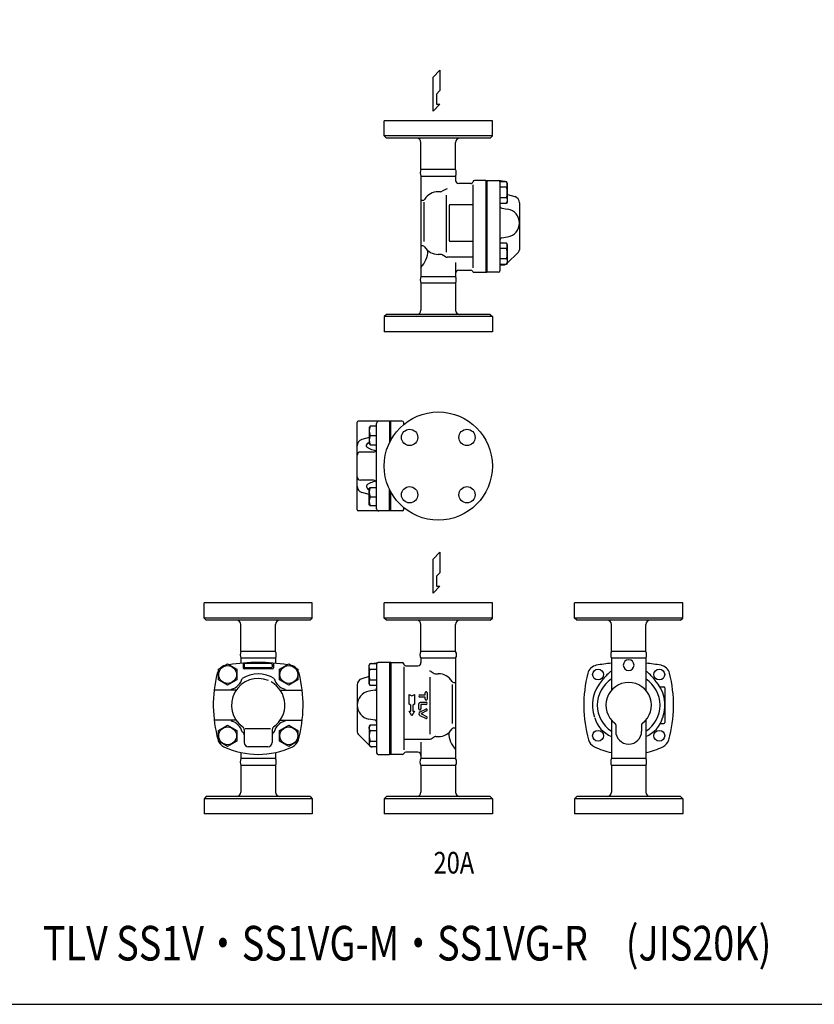
# Model space of a CAD drawing. Extents: x 108 to 2454, y 42 to 1692.
# Drawn here: x 985 to 1719, y 42 to 952 of the extents above; entities that cross this region are included whole.
import ezdxf
from ezdxf.enums import TextEntityAlignment as Align

# ---------------------------------------------------------------- set-up
doc = ezdxf.new("R2010")
doc.units = 0
doc.header["$LTSCALE"] = 24
doc.header["$MEASUREMENT"] = 0
doc.layers.get('0').update_dxf_attribs({"linetype": 'CONTINUOUS'})
doc.styles.get("Standard").update_dxf_attribs({"font": 'simplex', "width": 0.8, "bigfont": 'extfont'})

# ---------------------------------------------------------------- blocks, each defined once
blk = doc.blocks.new('DT-ARROW')
for p, q in [((-100, 12.5), (-54.3301, 12.5)), ((-92.7832, 0), (-100, 12.5)), ((-100, -12.5), (-92.7832, 0)), ((-54.3301, 12.5), (-50, 5)), ((-50, 5), (-21.651, 5)), ((-21.651, 12.5), (0, 0)), ((-21.651, 5), (-21.651, 12.5)), ((0, 0), (-21.651, -12.5)), ((-54.3301, -12.5), (-100, -12.5)), ((-50, -5), (-54.3301, -12.5)), ((-21.651, -5), (-50, -5)), ((-21.651, -12.5), (-21.651, -5))]:
    blk.add_line(p, q)
blk = doc.blocks.new('DT-TLV')
for p, q in [((-36.5, 12.5), (-17.9, 12.5)), ((-30.4, 6.2), (-36.5, 6.2)), ((-30.4, -9.3), (-30.4, 6.2)), ((-17.9, 6.2), (-24, 6.2)), ((-24, 6.2), (-24, -9.3)), ((-8.7, -6.2), (-8.7, 9.3)), ((-2.4, 9.3), (-2.4, -5.4)), ((19.7, -8.9), (11.4, 7.9)), ((17.1, 10.7), (24.8, -4.9)), ((26, -4.9), (33.7, 10.7)), ((39.3, 7.9), (31.1, -8.9)), ((-8.4, -8), (-8.7, -6.2)), ((-8.1, -9), (-8.4, -8)), ((-7.5, -9.8), (-8.1, -9)), ((-6.9, -10.6), (-7.5, -9.8)), ((-6.1, -11.3), (-6.9, -10.6)), ((-5.2, -11.8), (-6.1, -11.3)), ((-4.2, -12.2), (-5.2, -11.8)), ((-3.3, -12.4), (-4.2, -12.2)), ((-2.4, -12.5), (-3.3, -12.4)), ((-2.4, -5.4), (-2.4, -5.5)), ((-2.4, -5.4), (-2.4, -5.4)), ((-2.4, -5.5), (-2.3, -5.6)), ((10.7, -12.5), (-2.4, -12.5)), ((-2.4, -12.5), (-2.4, -12.5)), ((-2.3, -5.6), (-2.3, -5.8)), ((-2.3, -5.8), (-2.2, -5.9)), ((-2.2, -5.9), (-2.1, -6)), ((-2.2, -5.9), (-2.2, -5.9)), ((-2.1, -6), (-2, -6.1)), ((-2, -6.1), (-1.9, -6.1)), ((-1.9, -6.1), (-1.7, -6.2)), ((-1.7, -6.2), (10.7, -6.2)), ((24.8, -4.9), (24.8, -5)), ((24.8, -4.9), (24.8, -4.9)), ((24.8, -5), (24.9, -5.1)), ((24.9, -5.1), (25.1, -5.2)), ((25.1, -5.2), (25.2, -5.2)), ((25.2, -5.2), (25.4, -5.2)), ((25.4, -5.2), (25.6, -5.2)), ((25.6, -5.2), (25.7, -5.2)), ((25.7, -5.2), (25.9, -5.1)), ((25.9, -5.1), (26, -4.9))]:
    blk.add_line(p, q)
for centre, radius, start, end in [((-36.5, 9.3), 3.17, 89.6762, 180.0991), ((-36.5, 9.3), 3.17, 180.0969, 270.3264), ((-17.9, 9.3), 3.17, 270.2502, 89.7498), ((-5.6, 9.3), 3.17, 0, 180), ((14.3, 9.3), 3.17, 26.1223, 206.0537), ((36.5, 9.3), 3.17, 63.9429, 153.9119), ((36.5, 9.3), 3.17, 333.6099, 63.9361), ((-27.2, -9.3), 3.17, 180, 0), ((10.7, -9.3), 3.17, 270, 90), ((25.4, -6.2), 6.35, 206.0844, 333.9156)]:
    blk.add_arc(centre, radius, start, end)

msp = doc.modelspace()

# ---------------------------------------------------------------- linework, layer by layer
for p, q in [((1366.94, 899.19), (1373.25, 905.49)), ((1373.25, 905.49), (1373.25, 886.58)), ((1366.94, 867.67), (1366.94, 899.19)), ((1373.25, 886.58), (1370.09, 883.43)), ((1370.09, 883.43), (1370.09, 874.11)), ((1373.25, 874.11), (1366.94, 867.67)), ((1370.09, 874.11), (1373.25, 874.11)), ((1421.77, 858.67), (1321.77, 858.67)), ((1321.77, 844.67), (1321.77, 858.67)), ((1421.77, 844.67), (1421.77, 858.67)), ((1421.77, 844.67), (1321.77, 844.67)), ((1323.77, 842.67), (1321.77, 844.67)), ((1419.77, 842.67), (1323.77, 842.67)), ((1355.77, 813.84), (1355.77, 838.67)), ((1387.77, 813.84), (1387.77, 838.67)), ((1419.77, 842.67), (1421.77, 844.67)), ((1387.77, 813.84), (1355.77, 813.84)), ((1355.77, 807.63), (1387.77, 807.63)), ((1355.77, 807.63), (1387.77, 807.63)), ((1355.77, 807.63), (1355.77, 764.17)), ((1387.77, 807.63), (1387.77, 803.67)), ((1415.77, 803.67), (1405.24, 803.67)), ((1415.77, 803.67), (1415.77, 718.67)), ((1415.77, 803.67), (1416.77, 803.67)), ((1416.77, 803.67), (1416.77, 718.67)), ((1416.77, 803.67), (1416.77, 718.67)), ((1416.77, 803.67), (1427.27, 803.67)), ((1433.34, 802.74), (1427.27, 803.67)), ((1434.86, 802.27), (1428.77, 802.27)), ((1428.77, 802.17), (1428.77, 720.17)), ((1435.77, 800.71), (1434.86, 802.27)), ((1373.96, 793.17), (1371.77, 793.17)), ((1378.4, 795.27), (1375.46, 793.57)), ((1378.4, 795.27), (1375.46, 793.57)), ((1378.4, 795.27), (1375.46, 793.57)), ((1378.4, 795.27), (1375.46, 793.57)), ((1401.78, 800.67), (1390.77, 800.67)), ((1403.77, 799.49), (1403.77, 722.82)), ((1434.86, 797.36), (1428.77, 797.36)), ((1435.77, 784.21), (1435.77, 800.71)), ((1357.34, 785.17), (1355.77, 785.17)), ((1358.6, 747.17), (1358.6, 783.42)), ((1379.25, 737.42), (1379.25, 789.9)), ((1434.86, 787.55), (1428.77, 787.55)), ((1434.86, 787.55), (1435.1, 787.11)), ((1434.86, 782.64), (1435.77, 784.21)), ((1435.3, 783.55), (1434.86, 782.64)), ((1435.1, 787.11), (1435.3, 786.64)), ((1435.3, 786.64), (1435.45, 786.14)), ((1435.45, 784.05), (1435.3, 783.55)), ((1435.45, 786.14), (1435.54, 785.62)), ((1435.54, 784.57), (1435.45, 784.05)), ((1435.54, 785.62), (1435.57, 785.09)), ((1435.57, 785.09), (1435.54, 784.57)), ((1435.77, 790.54), (1442.42, 788.63)), ((1446.77, 782.86), (1446.77, 739.52)), ((1381.77, 780.17), (1381.77, 748.17)), ((1403.77, 781.17), (1382.77, 781.17)), ((1428.77, 782.64), (1434.86, 782.64)), ((1430.44, 777.89), (1435.88, 777)), ((1355.77, 764.17), (1355.77, 714.71)), ((1403.77, 747.17), (1382.77, 747.17)), ((1430.44, 750.45), (1435.88, 751.34)), ((1357.34, 743.17), (1355.77, 743.17)), ((1415.77, 739.63), (1415.77, 723.63)), ((1416.77, 742.63), (1416.77, 726.63)), ((1434.86, 745.7), (1428.77, 745.7)), ((1434.86, 740.79), (1428.77, 740.79)), ((1435.77, 744.14), (1434.86, 745.7)), ((1445.89, 737.4), (1435.28, 726.79)), ((1435.77, 727.64), (1435.77, 744.14)), ((1373.96, 735.17), (1371.77, 735.17)), ((1378.4, 733.07), (1375.46, 734.77)), ((1378.4, 733.07), (1375.46, 734.77)), ((1378.4, 733.07), (1375.46, 734.77)), ((1378.4, 733.07), (1375.46, 734.77)), ((1403.77, 732.67), (1379.9, 732.67)), ((1434.86, 730.98), (1428.77, 730.98)), ((1434.86, 730.98), (1435.1, 730.54)), ((1435.1, 730.54), (1435.3, 730.07)), ((1435.3, 730.07), (1435.45, 729.57)), ((1435.45, 729.57), (1435.54, 729.05)), ((1435.54, 729.05), (1435.57, 728.53)), ((1435.57, 728.53), (1435.54, 728)), ((1387.77, 727.78), (1387.77, 714.71)), ((1390.77, 720.67), (1401.77, 720.67)), ((1390.77, 720.67), (1401.77, 720.67)), ((1428.77, 726.07), (1434.86, 726.07)), ((1428.77, 725.67), (1432.92, 725.67)), ((1428.77, 720.94), (1428.77, 720.17)), ((1434.86, 726.07), (1435.77, 727.64)), ((1435.3, 726.98), (1434.86, 726.07)), ((1435.45, 727.48), (1435.3, 726.98)), ((1435.54, 728), (1435.45, 727.48)), ((1355.77, 714.71), (1387.77, 714.71)), ((1355.77, 714.71), (1387.77, 714.71)), ((1404.93, 718.67), (1415.77, 718.67)), ((1404.93, 718.67), (1415.77, 718.67)), ((1415.77, 718.67), (1416.77, 718.67)), ((1427.27, 718.67), (1416.77, 718.67)), ((1387.77, 708.51), (1355.77, 708.51)), ((1355.77, 708.51), (1355.77, 683.67)), ((1387.77, 708.51), (1387.77, 683.67)), ((1323.77, 679.67), (1321.77, 677.67)), ((1421.77, 677.67), (1321.77, 677.67)), ((1321.77, 677.67), (1321.77, 663.67)), ((1419.77, 679.67), (1323.77, 679.67)), ((1419.77, 679.67), (1421.77, 677.67)), ((1421.77, 677.67), (1421.77, 663.67)), ((1421.77, 663.67), (1321.77, 663.67)), ((1296.77, 499.03), (1296.77, 580.03)), ((1316.77, 581.03), (1297.77, 581.03)), ((1308.77, 576.32), (1307.77, 575.32)), ((1307.77, 575.32), (1307.77, 560.32)), ((1314.77, 576.32), (1308.77, 576.32)), ((1314.77, 500.03), (1314.77, 579.03)), ((1326.77, 581.03), (1316.77, 581.03)), ((1326.77, 581.03), (1326.77, 561.33)), ((1327.77, 581.03), (1326.77, 581.03)), ((1338.27, 581.03), (1327.77, 581.03)), ((1327.77, 563.28), (1327.77, 581.03)), ((1339.77, 577.95), (1339.77, 579.53)), ((1307.77, 565.89), (1301.11, 563.98)), ((1308.77, 567.82), (1314.77, 567.82)), ((1307.77, 560.32), (1308.77, 559.32)), ((1308.77, 559.32), (1314.77, 559.32)), ((1311.77, 552.53), (1299.77, 552.53)), ((1311.77, 526.53), (1299.77, 526.53)), ((1307.77, 518.75), (1308.77, 519.75)), ((1308.77, 519.75), (1314.77, 519.75)), ((1307.77, 513.18), (1301.11, 515.09)), ((1307.77, 503.75), (1307.77, 518.75)), ((1308.77, 511.25), (1314.77, 511.25)), ((1326.77, 498.03), (1326.77, 517.74)), ((1327.77, 498.03), (1327.77, 515.78)), ((1308.77, 502.75), (1307.77, 503.75)), ((1314.77, 502.75), (1308.77, 502.75)), ((1339.77, 499.53), (1339.77, 501.11)), ((1316.77, 498.03), (1297.77, 498.03)), ((1326.77, 498.03), (1316.77, 498.03)), ((1327.77, 498.03), (1326.77, 498.03)), ((1338.27, 498.03), (1327.77, 498.03)), ((1366.94, 453.55), (1373.25, 459.85)), ((1373.25, 459.85), (1373.25, 440.94)), ((1366.94, 422.04), (1366.94, 453.55)), ((1373.25, 440.94), (1370.09, 437.79)), ((1370.09, 437.79), (1370.09, 428.48)), ((1373.25, 428.48), (1366.94, 422.04)), ((1370.09, 428.48), (1373.25, 428.48)), ((1255.27, 413.03), (1155.27, 413.03)), ((1155.27, 399.03), (1155.27, 413.03)), ((1255.27, 399.03), (1255.27, 413.03)), ((1421.77, 413.03), (1321.77, 413.03)), ((1321.77, 399.03), (1321.77, 413.03)), ((1421.77, 399.03), (1421.77, 413.03)), ((1597.76, 413.03), (1497.76, 413.03)), ((1497.76, 399.03), (1497.76, 413.03)), ((1597.76, 399.03), (1597.76, 413.03)), ((1255.27, 399.03), (1155.27, 399.03)), ((1157.27, 397.03), (1155.27, 399.03)), ((1253.27, 397.03), (1157.27, 397.03)), ((1189.27, 368.2), (1189.27, 393.03)), ((1221.27, 368.2), (1221.27, 393.03)), ((1253.27, 397.03), (1255.27, 399.03)), ((1421.77, 399.03), (1321.77, 399.03)), ((1323.77, 397.03), (1321.77, 399.03)), ((1419.77, 397.03), (1323.77, 397.03)), ((1355.77, 368.2), (1355.77, 393.03)), ((1387.77, 368.2), (1387.77, 393.03)), ((1419.77, 397.03), (1421.77, 399.03)), ((1597.76, 399.03), (1497.76, 399.03)), ((1499.76, 397.03), (1497.76, 399.03)), ((1595.76, 397.03), (1499.76, 397.03)), ((1531.76, 368.2), (1531.76, 393.03)), ((1563.76, 368.2), (1563.76, 393.03)), ((1595.76, 397.03), (1597.76, 399.03)), ((1221.27, 368.2), (1189.27, 368.2)), ((1221.27, 368.2), (1189.27, 368.2)), ((1387.77, 368.2), (1355.77, 368.2)), ((1387.77, 368.2), (1355.77, 368.2)), ((1563.76, 368.2), (1531.76, 368.2)), ((1168.48, 351.73), (1176.98, 356.63)), ((1176.98, 356.63), (1185.48, 351.73)), ((1221.27, 361.99), (1189.27, 361.99)), ((1189.27, 361.99), (1189.27, 357.28)), ((1191.27, 357.46), (1191.27, 353.07)), ((1192.27, 356.07), (1192.27, 354.07)), ((1217.27, 357.07), (1193.27, 357.07)), ((1218.27, 356.07), (1218.27, 354.07)), ((1219.27, 357.46), (1219.27, 353.07)), ((1221.27, 361.99), (1221.27, 357.28)), ((1225.05, 351.73), (1233.55, 356.63)), ((1233.55, 356.63), (1242.05, 351.73)), ((1308.47, 356.63), (1307.57, 355.07)), ((1307.57, 355.07), (1307.57, 338.57)), ((1307.8, 354.71), (1307.89, 355.23)), ((1307.89, 355.23), (1308.03, 355.73)), ((1308.03, 355.73), (1308.47, 356.63)), ((1314.57, 356.63), (1308.47, 356.63)), ((1310.19, 357.1), (1316.27, 358.03)), ((1314.77, 356.53), (1314.77, 274.53)), ((1326.77, 358.03), (1316.27, 358.03)), ((1326.77, 358.03), (1326.77, 273.03)), ((1326.77, 358.03), (1326.77, 273.03)), ((1327.77, 358.03), (1326.77, 358.03)), ((1327.77, 358.03), (1327.77, 273.03)), ((1327.77, 358.03), (1338.29, 358.03)), ((1341.75, 355.03), (1352.77, 355.03)), ((1387.77, 361.99), (1355.77, 361.99)), ((1355.77, 361.99), (1355.77, 358.03)), ((1387.77, 361.99), (1387.77, 318.53)), ((1563.76, 361.99), (1531.76, 361.99)), ((1531.76, 361.99), (1531.76, 332.14)), ((1531.76, 361.99), (1531.76, 358.03)), ((1531.76, 361.99), (1531.76, 358.03)), ((1563.76, 361.99), (1563.76, 332.14)), ((1563.76, 361.99), (1563.76, 358.03)), ((1168.48, 341.91), (1168.48, 351.73)), ((1185.48, 351.73), (1185.48, 341.91)), ((1218.27, 352.07), (1192.27, 352.07)), ((1217.27, 353.07), (1193.27, 353.07)), ((1225.05, 341.91), (1225.05, 351.73)), ((1242.05, 351.73), (1242.05, 341.91)), ((1307.77, 354.18), (1307.8, 354.71)), ((1307.8, 353.65), (1307.77, 354.18)), ((1307.89, 353.13), (1307.8, 353.65)), ((1308.03, 352.63), (1307.89, 353.13)), ((1308.23, 352.16), (1308.03, 352.63)), ((1308.47, 351.73), (1308.23, 352.16)), ((1308.47, 351.73), (1314.57, 351.73)), ((1339.77, 353.85), (1339.77, 277.19)), ((1365.13, 349.63), (1368.07, 347.94)), ((1365.13, 349.63), (1368.07, 347.94)), ((1365.13, 349.63), (1368.07, 347.94)), ((1365.13, 349.63), (1368.07, 347.94)), ((1369.57, 347.53), (1371.77, 347.53)), ((1176.98, 337), (1168.48, 341.91)), ((1185.48, 341.91), (1176.98, 337)), ((1233.55, 337), (1225.05, 341.91)), ((1242.05, 341.91), (1233.55, 337)), ((1296.77, 337.23), (1296.77, 293.88)), ((1307.77, 344.9), (1301.11, 342.99)), ((1307.57, 338.57), (1308.47, 337)), ((1308.47, 341.91), (1314.57, 341.91)), ((1308.47, 337), (1314.57, 337)), ((1364.29, 291.78), (1364.29, 344.27)), ((1384.94, 301.53), (1384.94, 337.78)), ((1386.19, 339.53), (1387.77, 339.53)), ((1184.97, 332.53), (1164.59, 332.53)), ((1225.56, 332.53), (1245.95, 332.53)), ((1313.09, 332.26), (1307.65, 331.36)), ((1577.2, 335.53), (1580.26, 335.53)), ((1581.26, 334.53), (1581.26, 302.53)), ((1387.77, 318.53), (1387.77, 269.07)), ((1184.97, 304.53), (1164.59, 304.53)), ((1225.56, 304.53), (1245.95, 304.53)), ((1313.09, 304.81), (1307.65, 305.71)), ((1531.76, 304.93), (1531.76, 294.53)), ((1563.76, 304.93), (1563.76, 294.53)), ((1577.56, 301.53), (1580.26, 301.53)), ((1168.48, 295.16), (1176.98, 300.07)), ((1168.48, 285.34), (1168.48, 295.16)), ((1176.98, 300.07), (1185.48, 295.16)), ((1185.48, 295.16), (1185.48, 285.34)), ((1192.27, 295.98), (1192.27, 284.03)), ((1193.27, 296.87), (1216.72, 296.87)), ((1218.27, 295.98), (1218.27, 284.03)), ((1225.05, 295.16), (1233.55, 300.07)), ((1225.05, 285.34), (1225.05, 295.16)), ((1233.55, 300.07), (1242.05, 295.16)), ((1242.05, 295.16), (1242.05, 285.34)), ((1297.65, 291.76), (1308.25, 281.15)), ((1308.67, 300.07), (1307.77, 298.5)), ((1307.77, 298.5), (1307.77, 282)), ((1307.97, 297.61), (1308, 298.14)), ((1308, 297.08), (1307.97, 297.61)), ((1308, 298.14), (1308.09, 298.66)), ((1308.09, 296.56), (1308, 297.08)), ((1308.09, 298.66), (1308.23, 299.16)), ((1308.23, 296.06), (1308.09, 296.56)), ((1308.23, 299.16), (1308.67, 300.07)), ((1308.43, 295.59), (1308.23, 296.06)), ((1308.67, 295.16), (1308.43, 295.59)), ((1314.77, 300.07), (1308.67, 300.07)), ((1308.67, 295.16), (1314.77, 295.16)), ((1326.77, 297.53), (1326.77, 281.53)), ((1327.77, 294.53), (1327.77, 278.53)), ((1386.19, 297.53), (1387.77, 297.53)), ((1531.76, 294.53), (1531.76, 269.07)), ((1535.76, 300.29), (1535.76, 294.53)), ((1559.76, 300.29), (1559.76, 294.53)), ((1563.76, 294.53), (1563.76, 269.07)), ((1176.98, 280.44), (1168.48, 285.34)), ((1185.48, 285.34), (1176.98, 280.44)), ((1233.55, 280.44), (1225.05, 285.34)), ((1242.05, 285.34), (1233.55, 280.44)), ((1308.67, 285.34), (1314.77, 285.34)), ((1339.77, 287.03), (1363.63, 287.03)), ((1339.77, 287.03), (1363.63, 287.03)), ((1355.77, 284.22), (1355.77, 269.07)), ((1365.13, 287.44), (1368.07, 289.13)), ((1365.13, 287.44), (1368.07, 289.13)), ((1365.13, 287.44), (1368.07, 289.13)), ((1365.13, 287.44), (1368.07, 289.13)), ((1369.57, 289.53), (1371.77, 289.53)), ((1189.27, 274.76), (1189.27, 269.07)), ((1214.27, 280.03), (1196.27, 280.03)), ((1221.27, 274.76), (1221.27, 269.07)), ((1307.77, 282), (1308.67, 280.44)), ((1308.67, 280.44), (1314.77, 280.44)), ((1314.77, 280.03), (1310.62, 280.03)), ((1314.77, 275.31), (1314.77, 274.53)), ((1352.77, 275.03), (1341.77, 275.03)), ((1352.77, 275.03), (1341.77, 275.03)), ((1189.27, 272.03), (1189.27, 269.07)), ((1221.27, 269.07), (1189.27, 269.07)), ((1221.27, 272.03), (1221.27, 269.07)), ((1316.27, 273.03), (1326.77, 273.03)), ((1327.77, 273.03), (1326.77, 273.03)), ((1338.6, 273.03), (1327.77, 273.03)), ((1338.6, 273.03), (1327.77, 273.03)), ((1387.77, 269.07), (1355.77, 269.07)), ((1531.76, 272.03), (1531.76, 269.07)), ((1563.76, 269.07), (1531.76, 269.07)), ((1563.76, 272.03), (1563.76, 269.07)), ((1221.27, 262.87), (1189.27, 262.87)), ((1221.27, 262.87), (1189.27, 262.87)), ((1189.27, 262.87), (1189.27, 238.03)), ((1221.27, 262.87), (1221.27, 238.03)), ((1387.77, 262.87), (1355.77, 262.87)), ((1355.77, 262.87), (1355.77, 238.03)), ((1387.77, 262.87), (1387.77, 238.03)), ((1563.76, 262.87), (1531.76, 262.87)), ((1531.76, 262.87), (1531.76, 238.03)), ((1563.76, 262.87), (1563.76, 238.03)), ((1157.27, 234.03), (1155.27, 232.03)), ((1255.27, 232.03), (1155.27, 232.03)), ((1155.27, 232.03), (1155.27, 218.03)), ((1253.27, 234.03), (1157.27, 234.03)), ((1253.27, 234.03), (1255.27, 232.03)), ((1255.27, 232.03), (1255.27, 218.03)), ((1323.77, 234.03), (1321.77, 232.03)), ((1421.77, 232.03), (1321.77, 232.03)), ((1321.77, 232.03), (1321.77, 218.03)), ((1419.77, 234.03), (1323.77, 234.03)), ((1419.77, 234.03), (1421.77, 232.03)), ((1421.77, 232.03), (1421.77, 218.03)), ((1499.76, 234.03), (1497.76, 232.03)), ((1597.76, 232.03), (1497.76, 232.03)), ((1497.76, 232.03), (1497.76, 218.03)), ((1595.76, 234.03), (1499.76, 234.03)), ((1595.76, 234.03), (1597.76, 232.03)), ((1597.76, 232.03), (1597.76, 218.03)), ((1255.27, 218.03), (1155.27, 218.03)), ((1421.77, 218.03), (1321.77, 218.03)), ((1597.76, 218.03), (1497.76, 218.03))]:
    msp.add_line(p, q)
msp.add_lwpolyline([(108, 42), (2454, 42), (2454, 1692), (108, 1692)], close=True)
for centre, radius in [((1371.77, 539.53), 50), ((1345.25, 566.05), 7.5), ((1398.28, 566.05), 7.5), ((1345.25, 513.02), 7.5), ((1398.28, 513.02), 7.5), ((1176.98, 346.82), 8.25), ((1233.55, 346.82), 8.25), ((1519.48, 346.82), 5), ((1576.05, 346.82), 5), ((1176.98, 290.25), 8.25), ((1233.55, 290.25), 8.25), ((1519.48, 290.25), 5), ((1576.05, 290.25), 5)]:
    msp.add_circle(centre, radius)
for centre, radius, start, end in [((1351.77, 838.67), 4, 0, 90), ((1391.77, 838.67), 4, 90, 180), ((1363.18, 810.73), 8.04, 157.29906, 202.70094), ((1380.35, 810.73), 8.04, 337.29906, 22.70094), ((1390.77, 803.67), 3, 180, 270), ((1401.78, 802.67), 2, 270, 351.78679), ((1405.24, 802.17), 1.5, 90, 173.33712), ((1427.27, 802.17), 1.5, 0, 90), ((1433.27, 802.24), 0.5, 0, 81.25384), ((1430.94, 799.82), 4.63, 328.00068, 31.99932), ((1371.77, 778.17), 15, 90, 148.03428), ((1373.96, 796.17), 3, 270, 300), ((1373.96, 796.17), 3, 270, 300), ((1373.96, 796.17), 3, 270, 300), ((1373.96, 796.17), 3, 270, 300), ((1379.9, 792.67), 3, 90, 120), ((1379.9, 792.67), 3, 90, 120), ((1418.1, 792.46), 17.46, 343.68007, 16.31993), ((1357.34, 787.17), 2, 270, 328.03428), ((1440.77, 782.86), 6, 0, 74), ((1382.77, 780.17), 1, 90, 180), ((1430.77, 779.87), 2, 180, 260.63668), ((1433.77, 764.17), 13, 279.36332, 80.63668), ((1382.77, 748.17), 1, 180, 270), ((1430.77, 748.47), 2, 99.36332, 180), ((1338.5, 739.37), 23.67, 316.81544, 358.23803), ((1357.34, 741.17), 2, 31.96572, 90), ((1371.77, 750.17), 15, 211.96572, 270), ((1430.94, 743.25), 4.63, 328.00068, 31.99932), ((1418.1, 735.89), 17.46, 343.68007, 16.31993), ((1443.77, 739.52), 3, 315, 0), ((1373.96, 732.17), 3, 60, 90), ((1373.96, 732.17), 3, 60, 90), ((1373.96, 732.17), 3, 60, 90), ((1373.96, 732.17), 3, 60, 90), ((1379.9, 735.67), 3, 240, 270), ((1379.9, 735.67), 3, 240, 270), ((1390.77, 717.67), 3, 90, 180), ((1390.77, 717.67), 3, 90, 180), ((1401.77, 718.67), 2, 25.37693, 90), ((1401.77, 718.67), 2, 25.37693, 90), ((1404.93, 720.17), 1.5, 205.37693, 270), ((1404.93, 720.17), 1.5, 205.37693, 270), ((1427.27, 720.17), 1.5, 270, 0), ((1432.92, 728.67), 3, 270, 299.95432), ((1363.18, 711.61), 8.04, 157.29906, 202.70094), ((1380.35, 711.61), 8.04, 337.29906, 22.70094), ((1351.77, 683.67), 4, 270, 0), ((1391.77, 683.67), 4, 180, 270), ((1297.77, 580.03), 1, 90, 180), ((1317.3, 572.07), 9.53, 153.51896, 206.48104), ((1316.77, 579.03), 2, 90, 180), ((1338.27, 579.53), 1.5, 0, 90), ((1317.3, 563.57), 9.53, 153.51896, 206.48104), ((1302.77, 558.21), 6, 106, 180), ((1311.77, 555.53), 3, 270, 0), ((1299.77, 549.53), 3, 90, 180), ((1299.77, 529.53), 3, 180, 270), ((1302.77, 520.85), 6, 180, 254), ((1317.3, 515.5), 9.53, 153.51896, 206.48104), ((1311.77, 523.53), 3, 0, 90), ((1317.3, 507), 9.53, 153.51896, 206.48104), ((1297.77, 499.03), 1, 180, 270), ((1316.77, 500.03), 2, 180, 270), ((1338.27, 499.53), 1.5, 270, 0), ((1185.27, 393.03), 4, 0, 90), ((1225.27, 393.03), 4, 90, 180), ((1351.77, 393.03), 4, 0, 90), ((1391.77, 393.03), 4, 90, 180), ((1527.76, 393.03), 4, 0, 90), ((1567.76, 393.03), 4, 90, 180), ((1196.68, 365.1), 8.04, 157.29906, 202.70094), ((1213.85, 365.1), 8.04, 337.29906, 22.70094), ((1360.49, 365.1), 5.65, 146.68354, 213.31646), ((1383.05, 365.1), 5.65, 326.68354, 33.31646), ((1539.18, 365.1), 8.04, 157.29906, 202.70094), ((1556.35, 365.1), 8.04, 337.29906, 22.70094), ((1177.13, 345.54), 10, 105.49945, 134.50584), ((1205.27, 188.03), 170, 80.86857, 99.13143), ((1193.27, 356.07), 1, 90, 180), ((1217.27, 356.07), 1, 0, 90), ((1233.4, 345.54), 10, 45.49416, 74.50055), ((1310.27, 356.61), 0.5, 98.74616, 176.76328), ((1316.27, 356.53), 1.5, 90, 180), ((1338.29, 356.53), 1.5, 6.66288, 90), ((1341.75, 357.03), 2, 188.21321, 270), ((1352.77, 358.03), 3, 270, 0), ((1519.63, 345.54), 10, 100.12706, 165.78741), ((1547.76, 188.03), 170, 95.40054, 100.12706), ((1547.76, 355.53), 5, 90, 270), ((1547.76, 355.53), 5, 270, 90), ((1547.76, 188.03), 170, 79.87294, 84.59946), ((1575.9, 345.54), 10, 14.21259, 79.87294), ((1283.77, 318.53), 120, 165.78741, 195.50011), ((1177.13, 345.54), 10, 149.89657, 165.78741), ((1205.27, 318.53), 28.81, 59.23478, 120.76522), ((1192.27, 353.07), 1, 180, 270), ((1193.27, 354.07), 1, 180, 270), ((1217.27, 354.07), 1, 270, 0), ((1218.27, 353.07), 1, 270, 360), ((1233.4, 345.54), 10, 14.21259, 30.10343), ((1126.77, 318.53), 120, 344.49989, 14.21259), ((1325.23, 346.82), 17.46, 163.68007, 196.31993), ((1363.63, 347.03), 3, 60, 90), ((1363.63, 347.03), 3, 60, 90), ((1369.57, 350.53), 3, 240, 270), ((1369.57, 350.53), 3, 240, 270), ((1369.57, 350.53), 3, 240, 270), ((1369.57, 350.53), 3, 240, 270), ((1371.77, 332.53), 15, 31.96572, 90), ((1626.26, 318.53), 120, 165.78741, 195.50011), ((1547.76, 326.44), 28.5, 124.15292, 145.19304), ((1547.76, 326.44), 28.5, 34.80696, 55.84708), ((1469.26, 318.53), 120, 344.49989, 14.21259), ((1176.98, 346.82), 14, 284.60208, 345.39792), ((1205.27, 318.53), 24.66, 67.41286, 234.65412), ((1205.27, 318.53), 24.66, 305.34588, 60.77906), ((1233.55, 346.82), 14, 194.60208, 255.39792), ((1302.77, 337.23), 6, 106, 180), ((1312.4, 339.46), 4.63, 148.00068, 211.99932), ((1386.19, 341.53), 2, 211.96572, 270), ((1547.76, 318.53), 33.5, 136.61069, 199.46892), ((1547.76, 318.53), 29, 123.48538, 236.51462), ((1516.15, 348.42), 10, 316.61069, 325.19304), ((1547.76, 318.53), 21, 90, 232.50475), ((1547.76, 318.53), 21, 307.49525, 90), ((1547.76, 318.53), 29, 303.48538, 56.51462), ((1579.38, 348.42), 10, 214.80696, 223.38931), ((1547.76, 318.53), 33.5, 340.53108, 43.38931), ((1205.27, 318.53), 28.81, 149.23478, 150.92477), ((1205.27, 318.53), 28.81, 29.07523, 30.76522), ((1309.77, 318.53), 13, 99.36332, 260.63668), ((1312.77, 334.23), 2, 279.36332, 0), ((1577.2, 336.53), 1, 211.44898, 270), ((1580.26, 334.53), 1, 0, 90), ((1205.27, 318.53), 28.81, 209.07523, 210.76522), ((1176.98, 290.25), 14, 14.60208, 75.39792), ((1233.55, 290.25), 14, 104.60208, 165.39792), ((1205.27, 318.53), 28.81, 329.23478, 330.92477), ((1312.77, 302.84), 2, 0, 80.63668), ((1542.25, 314.48), 27, 196.3963, 247.15489), ((1533.76, 300.29), 2, 0, 52.50475), ((1561.76, 300.29), 2, 127.49525, 180), ((1553.28, 314.48), 27, 292.84511, 343.6037), ((1577.56, 300.53), 1, 90, 150.12753), ((1588.78, 304.04), 10, 160.53108, 163.6037), ((1580.26, 302.53), 1, 270, 0), ((1205.27, 318.53), 28.81, 239.23478, 239.80127), ((1189.27, 291.04), 3, 0, 59.80127), ((1189.27, 295.98), 3, 0, 54.65412), ((1221.27, 295.98), 3, 125.34588, 180), ((1221.27, 291.04), 3, 120.19873, 180), ((1205.27, 318.53), 28.81, 300.19873, 300.76522), ((1299.77, 293.88), 3, 180, 225), ((1325.43, 290.25), 17.46, 163.68007, 196.31993), ((1371.77, 304.53), 15, 270, 328.03428), ((1405.03, 293.74), 23.67, 181.76197, 223.18456), ((1386.19, 295.53), 2, 90, 148.03428), ((1547.76, 294.53), 12, 180, 270), ((1547.76, 294.53), 12, 270, 0), ((1177.77, 289.14), 10, 195.50011, 244.97169), ((1196.27, 284.03), 4, 180, 270), ((1214.27, 284.03), 4, 270, 0), ((1232.77, 289.14), 10, 295.02831, 344.49989), ((1312.6, 282.89), 4.63, 148.00068, 211.99932), ((1363.63, 290.03), 3, 270, 300), ((1363.63, 290.03), 3, 270, 300), ((1369.57, 286.53), 3, 90, 120), ((1369.57, 286.53), 3, 90, 120), ((1369.57, 286.53), 3, 90, 120), ((1369.57, 286.53), 3, 90, 120), ((1520.27, 289.14), 10, 195.50011, 244.97169), ((1575.26, 289.14), 10, 295.02831, 344.49989), ((1205.27, 348.03), 75, 244.97169, 295.02831), ((1310.62, 283.03), 3, 240.04568, 270), ((1316.27, 274.53), 1.5, 180, 270), ((1338.6, 274.53), 1.5, 270, 334.62307), ((1338.6, 274.53), 1.5, 270, 334.62307), ((1341.77, 273.03), 2, 90, 154.62307), ((1341.77, 273.03), 2, 90, 154.62307), ((1352.77, 272.03), 3, 0, 90), ((1352.77, 272.03), 3, 0, 90), ((1547.76, 348.03), 75, 244.97169, 257.68223), ((1547.76, 348.03), 75, 282.31777, 295.02831), ((1196.68, 265.97), 8.04, 157.29906, 202.70094), ((1213.85, 265.97), 8.04, 337.29906, 22.70094), ((1360.49, 265.97), 5.65, 146.68354, 213.31646), ((1383.05, 265.97), 5.65, 326.68354, 33.31646), ((1539.18, 265.97), 8.04, 157.29906, 202.70094), ((1556.35, 265.97), 8.04, 337.29906, 22.70094), ((1185.27, 238.03), 4, 270, 0), ((1225.27, 238.03), 4, 180, 270), ((1351.77, 238.03), 4, 270, 0), ((1391.77, 238.03), 4, 180, 270), ((1527.76, 238.03), 4, 270, 0), ((1567.76, 238.03), 4, 180, 270)]:
    msp.add_arc(centre, radius, start, end)
for points in [[(1313.89, 553.41), (1312.34, 553.9), (1309.43, 554.82), (1303.92, 557.62), (1306.28, 560.57), (1307.77, 561.58)], [(1313.89, 525.65), (1312.34, 525.16), (1309.43, 524.24), (1303.92, 521.44), (1306.28, 518.49), (1307.77, 517.49)]]:
    msp.add_open_spline(points, degree=3, knots=[0, 0, 0, 0, 5.205249, 9.755438, 14.214949, 14.214949, 14.214949, 14.214949])

# ---------------------------------------------------------------- block references
at = {"rotation": 270}
for name, p, xscale, yscale, zscale in [('DT-ARROW', (1347.27, 308.53), 0.1999999999999886, 0.1999999999999886, 0.2), ('DT-TLV', (1357.67, 318.53), 0.3125, 0.3125, 0.3125)]:
    msp.add_blockref(name, p, dxfattribs=dict(at, xscale=xscale, yscale=yscale, zscale=zscale))

# ---------------------------------------------------------------- texts
at = {"width": 0.8}
for s, height, p in [('20A', 20, (1386.16, 170.32)), ('TLV SS1V・SS1VG-M・SS1VG-R\u3000(JIS20K)', 32, (1342.99, 94.36))]:
    msp.add_text(s, height=height, dxfattribs=at).set_placement(p, align=Align.MIDDLE)

doc.saveas('drawing.dxf')
